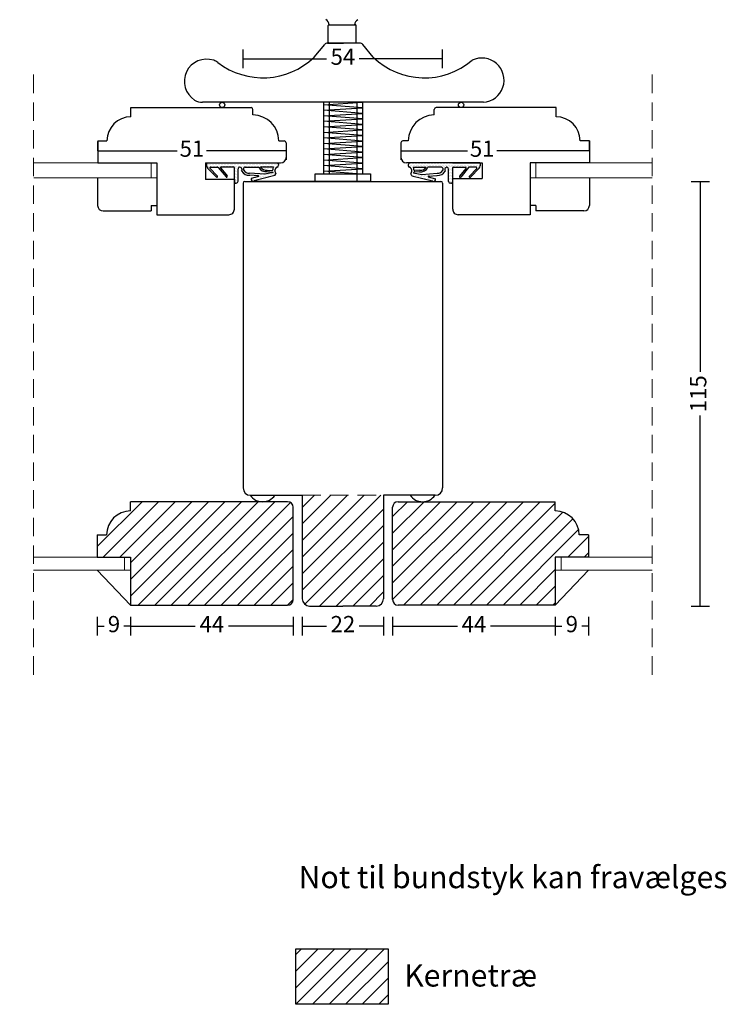
# Model space of a CAD drawing. Units: millimetres. Extents: x 1809 to 2182, y 438 to 928.
# Drawn here: x 1991 to 2182, y 451 to 718 of the extents above; entities that cross this region are included whole.
import ezdxf

# ---------------------------------------------------------------- set-up
doc = ezdxf.new("R2010")
doc.units = ezdxf.units.MM
doc.header["$LTSCALE"] = 20
doc.linetypes.add('DASHED2', pattern=[0.375, 0.25, -0.125])
for name, color, linetype, lineweight in [('DIM', 1, 'Continuous', 5), ('PUNKTER', 1, 'DASHED2', 5), ('SKRAVERING', 3, 'Continuous', 9), ('SNIT', 2, 'Continuous', 30), ('SNIT 02', 41, 'Continuous', 20), ('tekst', 7, 'Continuous', 20)]:
    doc.layers.add(name, color=color, linetype=linetype, lineweight=lineweight)
doc.layers.add('KARM', color=7, linetype='Continuous')
doc.styles.add('Arial', font='arial.ttf')
doc.styles.add('ariel45', font='arial.ttf', dxfattribs={"height": 45})
doc.dimstyles.new('vvi standard', dxfattribs={"dimscale": 2, "dimtxt": 2.2, "dimasz": 2.5, "dimexe": 1.25, "dimexo": 0.625, "dimtad": 0, "dimdec": 1, "dimtxsty": 'Arial', "dimblk": 'NONE', "dimcen": 2.5, "dimadec": 1, "dimazin": 0, "dimtfac": 1, "dimtdec": 1, "dimtmove": 0, "dimatfit": 3, "dimldrblk": 'NONE', "dimfxl": 1.25, "dimfxlon": 1, "dimarcsym": 2})

# ---------------------------------------------------------------- blocks, each defined once
blk = doc.blocks.new('*D38')
at = {"layer": 'DEFPOINTS', "color": 0, "transparency": 16777216}
for p in [(2012.11, 681.99), (2063.12, 682.5), (2063.12, 682.3)]:
    blk.add_point(p, dxfattribs=at)
at = {"layer": 'DIM', "color": 0, "lineweight": -2, "transparency": 16777216}
for p, q in [((2012.11, 682.3), (2012.11, 684.8)), ((2012.11, 682.3), (2033.64, 682.3)), ((2063.12, 682.3), (2041.59, 682.3)), ((2063.12, 682.3), (2063.12, 679.8))]:
    blk.add_line(p, q, dxfattribs=at)
at = {"layer": 'DIM', "color": 0, "transparency": 16777216, "insert": (2037.61, 682.3), "char_height": 4.4, "attachment_point": 5, "style": 'Arial'}
blk.add_mtext('51', dxfattribs=at)
blk = doc.blocks.new('_None')
blk = doc.blocks.new('*D39')
at = {"layer": 'DEFPOINTS', "color": 0, "transparency": 16777216}
for p in [(2094.18, 682.5), (2145.18, 682.3), (2145.18, 681.99)]:
    blk.add_point(p, dxfattribs=at)
at = {"layer": 'DIM', "color": 0, "lineweight": -2, "transparency": 16777216}
for p, q in [((2145.18, 682.3), (2145.18, 684.8)), ((2094.18, 682.3), (2094.18, 679.8)), ((2094.18, 682.3), (2112.21, 682.3)), ((2145.18, 682.3), (2120.16, 682.3))]:
    blk.add_line(p, q, dxfattribs=at)
at = {"layer": 'DIM', "color": 0, "transparency": 16777216, "insert": (2116.18, 682.3), "char_height": 4.4, "attachment_point": 5, "style": 'Arial'}
blk.add_mtext('51', dxfattribs=at)
blk = doc.blocks.new('*D40')
at = {"layer": 'DEFPOINTS', "color": 0, "transparency": 16777216}
for p in [(2076.97, 674.01), (2078.47, 559.01), (2175.21, 559.01)]:
    blk.add_point(p, dxfattribs=at)
at = {"layer": 'DIM', "color": 0, "lineweight": -2, "transparency": 16777216}
for p, q in [((2172.71, 674.01), (2177.71, 674.01)), ((2175.21, 674.01), (2175.21, 622.43)), ((2175.21, 559.01), (2175.21, 610.59)), ((2172.71, 559.01), (2177.71, 559.01))]:
    blk.add_line(p, q, dxfattribs=at)
at = {"layer": 'DIM', "color": 0, "transparency": 16777216, "insert": (2175.21, 616.51), "char_height": 4.4, "attachment_point": 5, "rotation": 90, "style": 'Arial'}
blk.add_mtext('115', dxfattribs=at)
blk = doc.blocks.new('*D41')
at = {"layer": 'DEFPOINTS', "color": 0, "transparency": 16777216}
for p in [(2105.47, 707.21), (2051.47, 633.07), (2105.47, 633.07)]:
    blk.add_point(p, dxfattribs=at)
at = {"layer": 'DIM', "color": 0, "lineweight": -2, "transparency": 16777216}
for p, q in [((2051.47, 704.71), (2051.47, 709.71)), ((2105.47, 704.71), (2105.47, 709.71)), ((2051.47, 707.21), (2074.08, 707.21)), ((2105.47, 707.21), (2082.86, 707.21))]:
    blk.add_line(p, q, dxfattribs=at)
at = {"layer": 'DIM', "color": 0, "transparency": 16777216, "insert": (2078.47, 707.21), "char_height": 4.4, "attachment_point": 5, "style": 'Arial'}
blk.add_mtext('54', dxfattribs=at)
blk = doc.blocks.new('*D42')
at = {"layer": 'DEFPOINTS', "color": 0, "transparency": 16777216}
for p in [(2067.47, 574.38), (2089.47, 574.21), (2089.47, 553.56)]:
    blk.add_point(p, dxfattribs=at)
at = {"layer": 'DIM', "color": 0, "lineweight": -2, "transparency": 16777216}
for p, q in [((2067.47, 556.06), (2067.47, 551.06)), ((2089.47, 556.06), (2089.47, 551.06)), ((2067.47, 553.56), (2074.06, 553.56)), ((2089.47, 553.56), (2082.89, 553.56))]:
    blk.add_line(p, q, dxfattribs=at)
at = {"layer": 'DIM', "color": 0, "transparency": 16777216, "insert": (2078.47, 553.56), "char_height": 4.4, "attachment_point": 5, "style": 'Arial'}
blk.add_mtext('22', dxfattribs=at)
blk = doc.blocks.new('*D43')
at = {"layer": 'DEFPOINTS', "color": 0, "transparency": 16777216}
for p in [(2012.01, 572.27), (2021.01, 572.27), (2012.01, 553.56)]:
    blk.add_point(p, dxfattribs=at)
at = {"layer": 'DIM', "color": 0, "lineweight": -2, "transparency": 16777216}
for p, q in [((2012.01, 556.06), (2012.01, 551.06)), ((2021.01, 556.06), (2021.01, 551.06)), ((2012.01, 553.56), (2013.82, 553.56)), ((2021.01, 553.56), (2019.21, 553.56))]:
    blk.add_line(p, q, dxfattribs=at)
at = {"layer": 'DIM', "color": 0, "transparency": 16777216, "insert": (2016.51, 553.56), "char_height": 4.4, "attachment_point": 5, "style": 'Arial'}
blk.add_mtext('9', dxfattribs=at)
blk = doc.blocks.new('*D44')
at = {"layer": 'DEFPOINTS', "color": 0, "transparency": 16777216}
for p in [(2065.01, 573.27), (2021.01, 572.27), (2065.01, 553.56)]:
    blk.add_point(p, dxfattribs=at)
at = {"layer": 'DIM', "color": 0, "lineweight": -2, "transparency": 16777216}
for p, q in [((2021.01, 556.06), (2021.01, 551.06)), ((2065.01, 556.06), (2065.01, 551.06)), ((2021.01, 553.56), (2038.53, 553.56)), ((2065.01, 553.56), (2047.5, 553.56))]:
    blk.add_line(p, q, dxfattribs=at)
at = {"layer": 'DIM', "color": 0, "transparency": 16777216, "insert": (2043.01, 553.56), "char_height": 4.4, "attachment_point": 5, "style": 'Arial'}
blk.add_mtext('44', dxfattribs=at)
blk = doc.blocks.new('*D45')
at = {"layer": 'DEFPOINTS', "color": 0, "transparency": 16777216}
for p in [(2091.93, 573.27), (2135.93, 572.27), (2135.93, 553.56)]:
    blk.add_point(p, dxfattribs=at)
at = {"layer": 'DIM', "color": 0, "lineweight": -2, "transparency": 16777216}
for p, q in [((2091.93, 556.06), (2091.93, 551.06)), ((2135.93, 556.06), (2135.93, 551.06)), ((2091.93, 553.56), (2109.45, 553.56)), ((2135.93, 553.56), (2118.41, 553.56))]:
    blk.add_line(p, q, dxfattribs=at)
at = {"layer": 'DIM', "color": 0, "transparency": 16777216, "insert": (2113.93, 553.56), "char_height": 4.4, "attachment_point": 5, "style": 'Arial'}
blk.add_mtext('44', dxfattribs=at)
blk = doc.blocks.new('*D46')
at = {"layer": 'DEFPOINTS', "color": 0, "transparency": 16777216}
for p in [(2135.93, 572.27), (2144.93, 572.27), (2144.93, 553.56)]:
    blk.add_point(p, dxfattribs=at)
at = {"layer": 'DIM', "color": 0, "lineweight": -2, "transparency": 16777216}
for p, q in [((2135.93, 556.06), (2135.93, 551.06)), ((2144.93, 556.06), (2144.93, 551.06)), ((2135.93, 553.56), (2137.73, 553.56)), ((2144.93, 553.56), (2143.12, 553.56))]:
    blk.add_line(p, q, dxfattribs=at)
at = {"layer": 'DIM', "color": 0, "transparency": 16777216, "insert": (2140.43, 553.56), "char_height": 4.4, "attachment_point": 5, "style": 'Arial'}
blk.add_mtext('9', dxfattribs=at)

msp = doc.modelspace()

# ---------------------------------------------------------------- hatches: boundary and pattern name
at = {"layer": 'SKRAVERING'}
h = msp.add_hatch(dxfattribs=at)
h.set_pattern_fill('DOTS', color=256, scale=0.25, angle=180, style=0)
h.set_pattern_definition([(180, (2059.0373, 678.5553), (-0.1984375, -0.396875), [0, -0.396875])])
h.paths.add_polyline_path([(2061.05, 678.39), (2061.05, 678.55, 0.295547), (2060.75, 679.01), (2041.67, 679.01, 0.228047), (2041.6, 678.85), (2041.6, 678.29, 0.19359), (2041.87, 677.6), (2044.18, 675.2, 0.407822), (2044.46, 675.19, 0.420634), (2044.47, 675.47), (2042.48, 677.55, -0.663169), (2042.63, 677.88), (2044.53, 677.88, -0.221299), (2044.69, 677.81), (2046.84, 675.22, 0.432731), (2047.13, 675.2, 0.395936), (2047.15, 675.48), (2045.42, 677.56, -0.636524), (2045.57, 677.89), (2048.89, 677.89, -0.406555), (2049.1, 677.69), (2049.1, 673.75, 0.414214), (2049.3, 673.55), (2049.6, 673.55, 0.414214), (2050.1, 674.05), (2050.1, 677.39, -0.397694), (2050.57, 677.89, -0.551236), (2051.07, 676.84, 0.299774), (2053.25, 675.65), (2055.59, 675.51, -0.816024), (2055.62, 675.31), (2053.66, 674.75, 0.741999), (2054.47, 674.16), (2060.04, 675.59), (2060.36, 676.07, -0.477959), (2060.66, 677.9, 0.348284)])
h.paths.add_polyline_path([(2052.06, 677.89), (2055.7, 677.89, 0.319257), (2058.01, 676.65), (2059.54, 676.54, 0.017791), (2059.58, 676.38), (2057.39, 675.94), (2053.21, 676.25, -0.288995), (2051.64, 677.06, 0.022755), (2051.59, 677.22, -0.516941)], flags=16)
h.paths.add_polyline_path([(2056.16, 677.89), (2059.65, 677.89, 0.081325), (2059.49, 677.15, -0.421194), (2059.27, 676.96), (2058, 677.06, -0.294744)], flags=16)
h.paths.add_polyline_path([(2056.16, 677.89, 0.294744), (2058, 677.06), (2059.27, 676.96, 0.421194), (2059.49, 677.15, -0.081325), (2059.65, 677.89)], flags=16)
h = msp.add_hatch(dxfattribs=at)
h.set_pattern_fill('DOTS', color=256, scale=0.25, angle=180, style=0)
h.set_pattern_definition([(360, (95.84298, 1493.999), (0.1984375, -0.396875), [0, -0.396875])])
h.paths.add_polyline_path([(2115.6, 678.25, -0.19359), (2115.32, 677.55), (2113.02, 675.15, -0.407822), (2112.74, 675.15, -0.41798), (2112.73, 675.43), (2114.71, 677.5, 0.663169), (2114.57, 677.84), (2112.66, 677.84, 0.222851), (2112.51, 677.76), (2110.36, 675.18, -0.432731), (2110.07, 675.16, -0.393809), (2110.05, 675.43), (2111.78, 677.51, 0.636524), (2111.62, 677.84), (2108.3, 677.84, 0.414214), (2108.1, 677.64), (2108.1, 673.71, -0.414214), (2107.9, 673.51), (2107.6, 673.51, -0.414214), (2107.1, 674.01), (2107.1, 677.35, 0.397694), (2106.63, 677.85, 0.551236), (2106.13, 676.8, -0.299774), (2103.94, 675.6), (2101.61, 675.46, 0.816024), (2101.58, 675.27), (2103.54, 674.7, -0.741999), (2102.72, 674.12), (2097.15, 675.54), (2096.83, 676.03, 0.477959), (2096.53, 677.86, -0.348284), (2096.15, 678.34), (2096.15, 678.51, -0.414214), (2096.65, 679.01), (2115.4, 679.01, -0.414214), (2115.6, 678.81)])
h.paths.add_polyline_path([(2105.14, 677.84), (2101.61, 677.84, 0.270462), (2101.44, 677.74, -0.305284), (2099.18, 676.61), (2097.66, 676.49, -0.017791), (2097.62, 676.33), (2099.81, 675.9), (2103.98, 676.2, 0.288995), (2105.56, 677.01, -0.022755), (2105.61, 677.18, 0.516941)], flags=16)
h.paths.add_polyline_path([(2101.03, 677.84, -0.294744), (2099.19, 677.01), (2097.92, 676.92, -0.421194), (2097.71, 677.1, 0.081325), (2097.55, 677.84)], flags=16)
at = {"layer": 'SNIT'}
h = msp.add_hatch(dxfattribs=at)
h.set_pattern_fill('ANSI31', color=3, style=0)
h.paths.add_polyline_path([(2089.47, 587.41), (2089.47, 589.01), (2067.47, 589.01), (2067.47, 586.27), (2067.47, 561.01, 0.414214), (2069.47, 559.01), (2078.47, 559.01), (2087.47, 559.01, 0.414214), (2089.47, 561.01)])
h.paths.add_polyline_path([(1855.12, 900.45), (1847.13, 900.45), (1847.13, 893.45), (1837.13, 893.45), (1837.13, 898.34), (1827.47, 900.04, 0.466308), (1825.13, 898.07), (1825.13, 879.46), (1828.42, 879.46), (1830.28, 879.46), (1830.28, 873.66), (1825.13, 873.66), (1825.13, 868.45, 0.414214), (1827.13, 866.45), (1855.12, 866.45)])
h.paths.add_polyline_path([(1855.26, 722.58, -0.378866), (1853.51, 720.6), (1827.02, 717.35, 0.379195), (1825.26, 715.36), (1828.63, 715.36), (1830.49, 715.36), (1830.49, 709.56), (1828.74, 709.56, -0.028711), (1828.63, 709.56), (1825.13, 709.56), (1825.13, 703.99, 0.414214), (1827.13, 701.99), (1853.67, 701.99), (1855.26, 701.99)])
h = msp.add_hatch(dxfattribs=at)
h.set_pattern_fill('ANSI31', color=3, style=0)
h.paths.add_polyline_path([(2065.01, 585.77, 0.414214), (2063.51, 587.27), (2021.01, 587.27), (2021.01, 584.77, 0.414214), (2014.51, 578.27), (2012.01, 578.27), (2012.01, 572.27), (2021.01, 572.27), (2021.01, 559.27), (2063.51, 559.27, 0.414214), (2065.01, 560.77)])
h = msp.add_hatch(dxfattribs=at)
h.set_pattern_fill('ANSI31', color=3, style=0)
h.paths.add_polyline_path([(2144.93, 578.27), (2142.43, 578.27, 0.414214), (2135.93, 584.77), (2135.93, 587.27), (2093.43, 587.27, 0.414214), (2091.93, 585.77), (2091.93, 560.77, 0.414214), (2093.43, 559.27), (2135.93, 559.27), (2135.93, 572.27), (2144.93, 572.27)])
h = msp.add_hatch(dxfattribs=at)
h.set_pattern_fill('ANSI31', color=3, style=0)
h.set_pattern_definition([(45, (-15.349, 0), (-2.245064, 2.245064), [])])
h.paths.add_polyline_path([(2090.74, 451.18), (2090.74, 466.18), (2065.74, 466.18), (2065.74, 451.18)])

# ---------------------------------------------------------------- linework, layer by layer
for p, q in [((2074.49, 711.75), (2074.49, 716.22)), ((2074.69, 716.42), (2081.87, 716.42)), ((2082.07, 711.75), (2082.07, 716.22)), ((2070.67, 707.61), (2073.55, 711.06)), ((2074.32, 711.42), (2078.67, 711.42)), ((2074.69, 711.55), (2081.87, 711.55)), ((2074.78, 711.55), (2074.78, 711.42)), ((2083.06, 711.42), (2078.67, 711.42)), ((2081.58, 711.55), (2081.58, 711.42)), ((2086.67, 707.61), (2083.83, 711.06)), ((2021.11, 693.99), (2053.62, 693.99)), ((2021.11, 691.49), (2021.11, 693.99)), ((2116.5, 695.42), (2040.49, 695.42)), ((2054.12, 691.99), (2054.12, 693.49)), ((2073.25, 694.77), (2083.75, 695.42)), ((2083.75, 693.92), (2073.25, 694.77)), ((2073.25, 693.27), (2083.75, 693.92)), ((2083.75, 692.43), (2073.25, 693.27)), ((2103.18, 691.99), (2103.18, 693.49)), ((2136.18, 693.99), (2103.68, 693.99)), ((2136.18, 691.49), (2136.18, 693.99)), ((2073.25, 691.77), (2083.75, 692.43)), ((2083.75, 690.93), (2073.25, 691.77)), ((2073.25, 690.27), (2083.75, 690.93)), ((2083.75, 689.43), (2073.25, 690.27)), ((2073.25, 688.77), (2083.75, 689.43)), ((2083.75, 687.93), (2073.25, 688.77)), ((2073.25, 687.28), (2083.75, 687.93)), ((2083.75, 686.43), (2073.25, 687.28)), ((2073.25, 685.78), (2083.75, 686.43)), ((2083.75, 684.94), (2073.25, 685.78)), ((2012.11, 684.99), (2014.61, 684.99)), ((2012.11, 684.99), (2012.11, 678.99)), ((2061.12, 684.99), (2062.62, 684.99)), ((2063.12, 684.49), (2063.12, 680.51)), ((2073.25, 684.28), (2083.75, 684.94)), ((2083.75, 683.44), (2073.25, 684.28)), ((2073.25, 682.78), (2083.75, 683.44)), ((2083.75, 681.94), (2073.25, 682.78)), ((2094.18, 684.49), (2094.18, 680.51)), ((2096.18, 684.99), (2094.68, 684.99)), ((2145.18, 684.99), (2142.68, 684.99)), ((2145.18, 684.99), (2145.18, 678.99)), ((2073.25, 681.28), (2083.75, 681.94)), ((2083.75, 680.44), (2073.25, 681.28)), ((2073.25, 679.79), (2083.75, 680.44)), ((2012.11, 678.99), (2028.11, 678.99)), ((2028.11, 678.99), (2028.11, 664.99)), ((2041.32, 679.01), (2061.62, 679.01)), ((2041.32, 679.01), (2041.32, 674.52)), ((2041.6, 678.85), (2041.6, 678.29)), ((2041.87, 677.6), (2044.18, 675.2)), ((2042.48, 677.55), (2044.47, 675.47)), ((2042.63, 677.88), (2044.53, 677.88)), ((2044.69, 677.81), (2046.84, 675.22)), ((2045.42, 677.56), (2047.15, 675.48)), ((2048.9, 677.89), (2045.57, 677.89)), ((2049.1, 666.5), (2049.1, 677.69)), ((2050.1, 674.05), (2050.1, 677.39)), ((2052.06, 677.89), (2055.7, 677.89)), ((2059.65, 677.89), (2056.16, 677.89)), ((2061.05, 678.55), (2061.05, 678.39)), ((2083.75, 678.94), (2073.25, 679.79)), ((2073.25, 678.29), (2083.75, 678.94)), ((2083.75, 677.44), (2073.25, 678.29)), ((2073.25, 676.79), (2083.75, 677.44)), ((2108.18, 679.01), (2095.68, 679.01)), ((2096.15, 678.51), (2096.15, 678.34)), ((2115.5, 679.01), (2096.75, 679.01)), ((2097.55, 677.84), (2101.03, 677.84)), ((2105.14, 677.84), (2101.49, 677.84)), ((2107.1, 674.01), (2107.1, 677.35)), ((2108.1, 677.64), (2108.1, 673.71)), ((2108.18, 679.01), (2116.18, 679.01)), ((2108.3, 677.84), (2111.62, 677.84)), ((2111.78, 677.51), (2110.05, 675.43)), ((2112.51, 677.76), (2110.36, 675.18)), ((2114.57, 677.84), (2112.66, 677.84)), ((2114.71, 677.5), (2112.73, 675.43)), ((2115.32, 677.55), (2113.02, 675.15)), ((2115.6, 678.81), (2115.6, 678.25)), ((2116.18, 679.01), (2116.18, 674.76)), ((2145.18, 678.99), (2129.18, 678.99)), ((2129.18, 678.99), (2129.18, 664.99)), ((2012.09, 674.99), (2012.09, 667.49)), ((2044.46, 675.19), (2044.46, 675.19)), ((2047.13, 675.2), (2047.13, 675.2)), ((2057.39, 675.94), (2053.21, 676.25)), ((2055.59, 675.51), (2053.25, 675.65)), ((2055.62, 675.31), (2053.66, 674.75)), ((2060.04, 675.59), (2054.47, 674.16)), ((2059.58, 676.38), (2057.39, 675.94)), ((2058, 677.06), (2059.27, 676.96)), ((2058.01, 676.65), (2059.54, 676.54)), ((2060.04, 675.59), (2060.36, 676.07)), ((2070.97, 674.01), (2070.97, 676.01)), ((2070.97, 676.01), (2085.97, 676.01)), ((2082.25, 676.07), (2073.25, 676.79)), ((2085.97, 676.01), (2085.97, 674.01)), ((2097.15, 675.54), (2096.83, 676.03)), ((2097.15, 675.54), (2102.72, 674.12)), ((2097.62, 676.33), (2099.81, 675.9)), ((2099.18, 676.61), (2097.66, 676.49)), ((2099.19, 677.01), (2097.92, 676.92)), ((2099.81, 675.9), (2103.98, 676.2)), ((2101.58, 675.27), (2103.54, 674.7)), ((2101.61, 675.46), (2103.94, 675.6)), ((2108.2, 674.76), (2116.18, 674.76)), ((2108.2, 666.5), (2108.2, 674.76)), ((2110.07, 675.16), (2110.07, 675.16)), ((2112.74, 675.15), (2112.74, 675.15)), ((2145.2, 674.99), (2145.2, 667.49)), ((2049.1, 674.52), (2041.32, 674.52)), ((2049.1, 674.52), (2049.1, 673.75)), ((2049.3, 673.55), (2049.6, 673.55)), ((2051.47, 673.51), (2051.47, 591.01)), ((2051.97, 674.01), (2104.97, 674.01)), ((2076.2, 674.01), (2053.97, 674.01)), ((2085.97, 674.01), (2070.97, 674.01)), ((2078.47, 674.01), (2075.47, 674.01)), ((2078.47, 674.01), (2081.47, 674.01)), ((2105.47, 673.51), (2105.47, 591.01)), ((2107.9, 673.51), (2107.6, 673.51)), ((2051.47, 671.51), (2051.47, 591.51)), ((2105.47, 671.51), (2105.47, 591.51)), ((2026.61, 667.49), (2028.11, 667.49)), ((2026.61, 667.49), (2026.61, 665.99)), ((2130.68, 667.49), (2129.2, 667.49)), ((2130.68, 667.49), (2130.68, 665.99)), ((2013.59, 665.99), (2026.61, 665.99)), ((2026.61, 665.99), (2026.61, 665.99)), ((2028.11, 664.99), (2047.6, 664.99)), ((2129.18, 664.99), (2109.7, 664.99)), ((2143.7, 665.99), (2130.68, 665.99)), ((2130.68, 665.99), (2130.68, 665.99)), ((2063.51, 587.27), (2021.01, 587.27)), ((2021.01, 584.77), (2021.01, 587.27)), ((2053.47, 589.01), (2067.47, 589.01)), ((2067.47, 589.01), (2067.47, 586.27)), ((2067.47, 587.76), (2067.47, 561.01)), ((2103.47, 589.01), (2089.47, 589.01)), ((2089.47, 589.01), (2089.47, 586.27)), ((2089.47, 587.41), (2089.47, 561.01)), ((2093.43, 587.27), (2135.93, 587.27)), ((2135.93, 584.77), (2135.93, 587.27)), ((2065.01, 560.77), (2065.01, 585.77)), ((2091.93, 560.77), (2091.93, 585.77)), ((2012.01, 578.27), (2012.01, 572.27)), ((2012.01, 578.27), (2014.51, 578.27)), ((2144.93, 578.27), (2142.43, 578.27)), ((2144.93, 578.27), (2144.93, 572.27)), ((2012.01, 572.27), (2021.01, 572.27)), ((2021.01, 572.27), (2021.01, 559.27)), ((2144.93, 572.27), (2135.93, 572.27)), ((2135.93, 572.27), (2135.93, 559.27)), ((2021.01, 559.27), (2012.01, 568.74)), ((2135.93, 559.27), (2144.93, 568.74)), ((2065.01, 566.27), (2065.01, 566.27)), ((2091.93, 566.27), (2091.93, 566.27)), ((2021.01, 559.27), (2063.51, 559.27)), ((2069.47, 559.01), (2078.47, 559.01)), ((2087.47, 559.01), (2078.47, 559.01)), ((2135.93, 559.27), (2093.43, 559.27)), ((2065.74, 466.18), (2090.74, 466.18)), ((2065.74, 451.18), (2065.74, 466.18)), ((2090.74, 466.18), (2090.74, 451.18)), ((2090.74, 451.18), (2065.74, 451.18))]:
    msp.add_line(p, q)
for centre in [(2045.79, 694.7), (2110.46, 694.7)]:
    msp.add_circle(centre, 0.716)
for centre, radius, start, end in [((2072.78, 716.14), 2, 8.1048, 57.1226), ((2083.58, 716.1), 2, 122.4903, 170.8381), ((2074.69, 716.22), 0.2, 90, 180), ((2081.87, 716.22), 0.2, 0, 90), ((2074.32, 710.42), 1, 90, 140.0941), ((2074.69, 711.75), 0.2, 180, 270), ((2081.87, 711.75), 0.2, 270, 0), ((2083.06, 710.42), 1, 39.4993, 90), ((2041.56, 701.11), 6, 71.1274, 237.6713), ((2042.21, 703.01), 4, 52.4983, 71.1274), ((2056.82, 722.05), 20, 232.4983, 313.819), ((2100.52, 722.05), 20, 226.181, 310.3668), ((2116.09, 701.41), 6, 273.8934, 115.8835), ((2040.49, 699.42), 4, 237.6713, 270), ((2053.62, 693.49), 0.5, 0, 90), ((2103.68, 693.49), 0.5, 90, 180), ((2021.11, 684.99), 6.5, 90, 180), ((2054.12, 684.99), 7, 0, 90), ((2103.18, 684.99), 7, 90, 180), ((2136.18, 684.99), 6.5, 0, 90), ((2062.62, 684.49), 0.5, 0, 90), ((2094.68, 684.49), 0.5, 90, 180), ((2061.62, 680.51), 1.5, 270, 0), ((2095.68, 680.51), 1.5, 180, 270), ((2041.8, 678.85), 0.2, 128.6142, 180), ((2042.6, 678.29), 1, 180, 223.8255), ((2042.63, 677.68), 0.2, 89.8245, 224.0289), ((2044.53, 677.68), 0.2, 39.911, 89.8245), ((2045.57, 677.69), 0.2, 90, 219.911), ((2048.89, 677.68), 0.208, 2.4196, 89.0826), ((2050.6, 677.39), 0.5, 93.2503, 180), ((2050.49, 677.21), 0.689, 327.8359, 83.2964), ((2052.06, 677.39), 0.5, 90, 199.3452), ((2049.79, 676.59), 1.9, 14.1309, 19.3452), ((2057.72, 678.9), 2.26, 206.5452, 277.3693), ((2057.72, 678.9), 1.86, 212.8871, 278.5774), ((2061.82, 677.02), 2.34, 158.3694, 176.9668), ((2061.25, 676.86), 1.19, 119.639, 221.8225), ((2060.55, 678.39), 0.5, 283.1903, 0), ((2060.55, 678.55), 0.5, 0, 65.8596), ((2096.65, 678.51), 0.5, 90, 180), ((2096.65, 678.34), 0.5, 180, 256.8097), ((2095.94, 676.82), 1.19, 318.1775, 60.361), ((2095.37, 676.98), 2.34, 3.0332, 21.6306), ((2099.47, 678.85), 2.26, 262.6307, 333.4548), ((2099.47, 678.85), 1.86, 261.4226, 327.1129), ((2105.14, 677.34), 0.5, 340.6548, 90), ((2106.71, 677.16), 0.689, 96.7036, 212.1641), ((2106.6, 677.35), 0.5, 0, 86.7497), ((2108.3, 677.64), 0.2, 90, 180), ((2111.62, 677.64), 0.2, 320.089, 90), ((2112.66, 677.64), 0.2, 90.1755, 140.089), ((2114.57, 677.64), 0.2, 315.9711, 90.1755), ((2114.6, 678.25), 1, 316.1745, 0), ((2115.4, 678.81), 0.2, 0, 90), ((2044.32, 675.34), 0.2, 224.0289, 312.7757), ((2044.32, 675.34), 0.2, 312.7757, 44.0289), ((2046.99, 675.35), 0.2, 219.911, 313.5094), ((2046.99, 675.35), 0.2, 313.5094, 39.911), ((2053.07, 677.9), 2.26, 207.9834, 274.7329), ((2053.07, 677.9), 1.66, 210.5519, 275.0279), ((2054.16, 674.58), 0.523, 161.203, 307.5045), ((2055.58, 675.41), 0.1, 289.6733, 86.5344), ((2059.29, 677.16), 0.2, 265.6046, 356.9668), ((2061.82, 677.02), 2.34, 192.0051, 196.0821), ((2095.37, 676.98), 2.34, 343.9179, 347.9949), ((2097.91, 677.12), 0.2, 183.0332, 274.3954), ((2101.61, 675.36), 0.1, 93.4656, 250.3267), ((2103.04, 674.53), 0.523, 232.4955, 18.797), ((2104.13, 677.86), 2.26, 265.2671, 332.0166), ((2104.13, 677.86), 1.66, 264.9721, 329.4481), ((2107.4, 676.55), 1.9, 160.6548, 165.8691), ((2110.2, 675.3), 0.2, 140.089, 226.4906), ((2110.2, 675.3), 0.2, 226.4906, 320.089), ((2112.87, 675.29), 0.2, 135.9711, 227.2243), ((2112.87, 675.29), 0.2, 227.2243, 315.9711), ((2049.3, 673.75), 0.2, 180, 270), ((2049.6, 674.05), 0.5, 270, 0), ((2051.97, 673.51), 0.5, 90, 180), ((2104.97, 673.51), 0.5, 0, 90), ((2107.6, 674.01), 0.5, 180, 270), ((2107.9, 673.71), 0.2, 270, 0), ((2013.59, 667.49), 1.5, 180, 270), ((2143.7, 667.49), 1.5, 270, 0), ((2047.6, 666.49), 1.5, 270, 0.5331), ((2109.7, 666.49), 1.5, 179.4669, 270), ((2053.47, 591.01), 2, 180, 270), ((2103.47, 591.01), 2, 270, 0), ((2056.72, 591.33), 4.06, 214.8453, 325.1248), ((2063.51, 585.77), 1.5, 0, 90), ((2093.43, 585.77), 1.5, 90, 180), ((2100.03, 591.33), 4.06, 214.8951, 325.1049), ((2021.01, 578.27), 6.5, 90, 180), ((2135.93, 578.27), 6.5, 0, 90), ((2063.51, 560.77), 1.5, 270, 0), ((2069.47, 561.01), 2, 180, 270), ((2087.47, 561.01), 2, 270, 0), ((2093.43, 560.77), 1.5, 180, 270)]:
    msp.add_arc(centre, radius, start, end)
at = {"layer": 'KARM'}
for p, q in [((2073.25, 695.42), (2073.25, 676.01)), ((2074.75, 695.42), (2074.75, 676.01)), ((2082.25, 695.42), (2082.25, 674.01)), ((2083.75, 695.42), (2083.75, 676.01))]:
    msp.add_line(p, q, dxfattribs=at)
at = {"layer": 'PUNKTER'}
for p, q in [((1994.73, 702.91), (1994.73, 538.86)), ((2162.22, 702.91), (2162.22, 538.86)), ((2067.47, 589.01), (2089.47, 589.01))]:
    msp.add_line(p, q, dxfattribs=at)
at = {"layer": 'SNIT 02', "color": 4}
for p, q in [((2012.11, 678.99), (1994.85, 678.99)), ((2026.61, 678.99), (2026.61, 674.99)), ((2130.68, 678.99), (2130.68, 674.99)), ((2145.18, 678.99), (2162.22, 678.99)), ((2012.11, 674.99), (1994.85, 674.99)), ((2012.11, 674.99), (2028.13, 674.99)), ((2145.18, 674.99), (2129.17, 674.99)), ((2145.18, 674.99), (2162.22, 674.99)), ((2012.01, 572.27), (1994.73, 572.27)), ((2019.4, 568.74), (2019.4, 572.27)), ((2137.55, 568.74), (2137.55, 572.27)), ((2144.93, 572.27), (2162.22, 572.27)), ((2012.01, 568.74), (1994.73, 568.74)), ((2012.01, 568.74), (2021.01, 568.74)), ((2144.93, 568.74), (2135.93, 568.74)), ((2144.93, 568.74), (2162.22, 568.74))]:
    msp.add_line(p, q, dxfattribs=at)

# ---------------------------------------------------------------- texts
at = {"layer": 'tekst', "char_height": 6, "attachment_point": 1, "style": 'ariel45'}
for s, insert, width in [('Not til bundstyk kan fravælges', (2066.48, 488.62), 144.0408), ('Kernetræ', (2095.05, 461.99), 64.1992)]:
    msp.add_mtext(s, dxfattribs=dict(at, insert=insert, width=width))

# ---------------------------------------------------------------- dimensions: what is measured, and where the dimension line sits
at = {"layer": 'DIM'}
for base, p1, p2, picture, middle in [((2105.47, 707.21), (2051.47, 633.07), (2105.47, 633.07), '*D41', (2078.47, 707.21)), ((2065.01, 553.56), (2021.01, 572.27), (2065.01, 573.27), '*D44', (2043.01, 553.56)), ((2089.47, 553.56), (2067.47, 574.38), (2089.47, 574.21), '*D42', (2078.47, 553.56)), ((2135.93, 553.56), (2091.93, 573.27), (2135.93, 572.27), '*D45', (2113.93, 553.56)), ((2012.01, 553.56), (2021.01, 572.27), (2012.01, 572.27), '*D43', (2016.51, 553.56)), ((2144.93, 553.56), (2135.93, 572.27), (2144.93, 572.27), '*D46', (2140.43, 553.56))]:
    dim = msp.add_linear_dim(base=base, p1=p1, p2=p2, dimstyle='vvi standard', dxfattribs=at)
    dim.commit()
    dim.dimension.update_dxf_attribs({"geometry": picture, "text_midpoint": middle})
for base, p1, p2, picture, middle in [((2063.12, 682.3), (2012.11, 681.99), (2063.12, 682.5), '*D38', (2037.61, 682.3)), ((2145.18, 682.3), (2094.18, 682.5), (2145.18, 681.99), '*D39', (2116.18, 682.3))]:
    dim = msp.add_linear_dim(base=base, p1=p1, p2=p2, dimstyle='vvi standard', dxfattribs=at)
    dim.commit()
    dim.dimension.update_dxf_attribs({"geometry": picture, "text_midpoint": middle, "dimtype": 160})
dim = msp.add_linear_dim(base=(2175.21, 559.01), p1=(2076.97, 674.01), p2=(2078.47, 559.01), angle=90, dimstyle='vvi standard', dxfattribs=at)
dim.commit()
dim.dimension.update_dxf_attribs({"geometry": '*D40', "text_midpoint": (2175.21, 616.51), "dimtype": 160})

doc.saveas('drawing.dxf')
